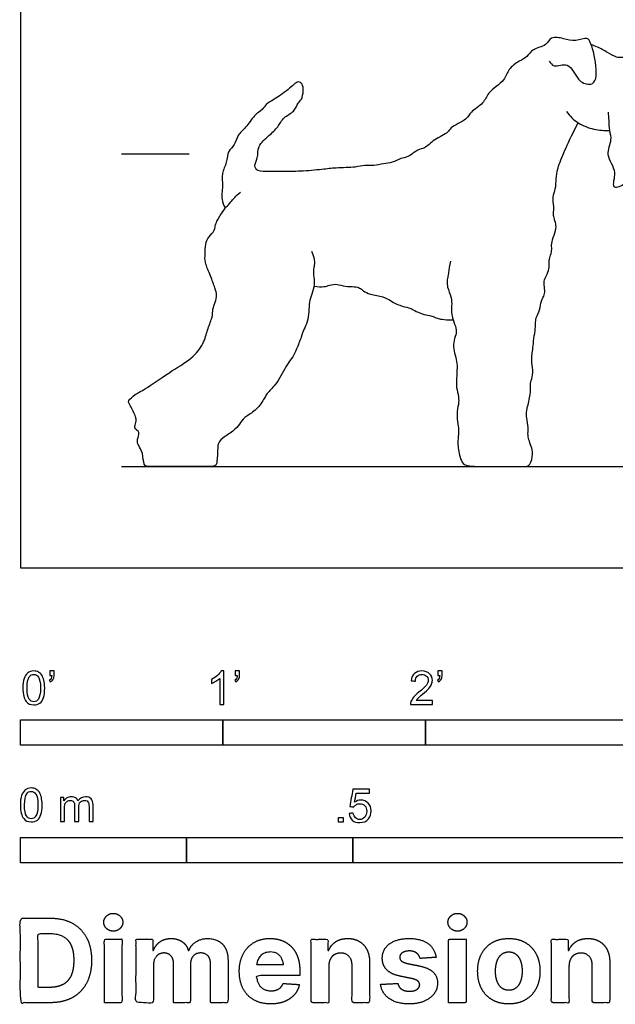
# Model space of a CAD drawing. Units: feet. Extents: x 0 to 10.1, y -2.2 to 6.2.
# Drawn here: x 0 to 2.9, y -2.2 to 2.7 of the extents above; entities that cross this region are included whole.
import ezdxf

# ---------------------------------------------------------------- set-up
doc = ezdxf.new("R2010")
doc.units = ezdxf.units.FT
doc.header["$MEASUREMENT"] = 0
for name, color, linetype, true_color in [('2D$AG-ANIMALS', 7, 'Continuous', 0x66ccff), ('2D$AG-DIAGRAM', 7, 'Continuous', 0xfecc66), ('2D$AG-GUIDES', 7, 'Continuous', 0xcccccc), ('2D$N-SYMB', 7, 'Continuous', 0x800040), ('2D$X-DIMENSIONS.COM', 7, 'Continuous', 0x800080), ('2D$X-VPRT', 6, 'Continuous', 0xff00ff)]:
    doc.layers.add(name, color=color, linetype=linetype, true_color=true_color)

msp = doc.modelspace()

# ---------------------------------------------------------------- linework, layer by layer
at = {"layer": '2D$AG-ANIMALS'}
for points, knots in [([(2.6107, 2.4984), (2.617, 2.4891), (2.6317, 2.462), (2.7116, 2.5008), (2.7457, 2.4016), (2.8055, 2.3781), (2.8504, 2.3978), (2.8375, 2.5279), (2.8128, 2.5933), (2.7983, 2.6169), (2.7375, 2.5936), (2.6844, 2.609), (2.6159, 2.6229), (2.5975, 2.5711), (2.5269, 2.5621), (2.5024, 2.517), (2.4619, 2.4996), (2.4044, 2.4594), (2.3953, 2.4004), (2.3035, 2.3446), (2.2905, 2.2889), (2.2199, 2.2504), (2.2063, 2.2083), (2.1197, 2.1733), (2.1138, 2.1431), (2.0406, 2.1145), (1.9981, 2.0656), (1.9607, 2.065), (1.9146, 2.0226), (1.877, 2.0211), (1.8365, 1.9951), (1.7918, 1.9936), (1.7449, 1.9807), (1.6982, 1.9856), (1.6534, 1.9731), (1.556, 1.9726), (1.4902, 1.9637), (1.3822, 1.9538), (1.2964, 1.9539), (1.2298, 1.9551), (1.1731, 1.9511), (1.1508, 1.9827), (1.1755, 2.0209), (1.1684, 2.0821), (1.2281, 2.1313), (1.2728, 2.1719), (1.2969, 2.2241), (1.3533, 2.2458), (1.3685, 2.2926), (1.3907, 2.3082), (1.3977, 2.3522), (1.3944, 2.3854), (1.3688, 2.4048), (1.3212, 2.353), (1.2543, 2.311), (1.2123, 2.2865), (1.1948, 2.2571), (1.1516, 2.2314), (1.115, 2.1691), (1.07, 2.1364), (1.0612, 2.0832), (1.0213, 2.0554), (1.0215, 1.9975), (0.991, 1.9455), (1.0006, 1.8846), (0.9941, 1.8464), (0.9932, 1.8163), (1.0035, 1.7862), (1.0115, 1.7728)], [0, 0, 0, 0, 0.183711, 0.436861, 0.732598, 0.973676, 1.159878, 1.511612, 1.782276, 1.922035, 2.158554, 2.405169, 2.648206, 2.857849, 3.111586, 3.327489, 3.536585, 3.791752, 4.030539, 4.344626, 4.581783, 4.848957, 5.061121, 5.350922, 5.51721, 5.788785, 6.040859, 6.226725, 6.4679, 6.661142, 6.873882, 7.085038, 7.305052, 7.516187, 7.732908, 8.039997, 8.305802, 8.632086, 8.928568, 9.188957, 9.418996, 9.58749, 9.788813, 10.028148, 10.29735, 10.545758, 10.778938, 11.016918, 11.228554, 11.388221, 11.594029, 11.776048, 11.92132, 12.17113, 12.462354, 12.677982, 12.855736, 13.076082, 13.344349, 13.57721, 13.79905, 14.008405, 14.239609, 14.483655, 14.72787, 14.922289, 15.094083, 15.310066, 15.310066, 15.310066, 15.310066]), ([(2.9009, 2.247), (2.902, 2.2332), (2.905, 2.2057), (2.9043, 2.1555), (2.9223, 2.1075), (2.8815, 2.0342), (2.9513, 1.9567), (2.9087, 1.8642), (2.9796, 1.8843), (3.0073, 1.9253), (3.0011, 1.8877), (3.0445, 1.9007), (3.0611, 1.9425), (3.0731, 1.9061), (3.1045, 1.933), (3.1325, 1.975), (3.1437, 2.0383), (3.1545, 2.0031), (3.1494, 1.9642), (3.1747, 2.0128), (3.1955, 2.0226), (3.1918, 2.0938), (3.2106, 2.068), (3.2201, 2.1096), (3.2114, 2.1483), (3.2315, 2.1861), (3.2284, 2.2501), (3.1836, 2.2977), (3.2027, 2.3035), (3.1853, 2.3531), (3.148, 2.3764), (3.1193, 2.3951), (3.1348, 2.4044), (3.1547, 2.4024), (3.1345, 2.4376), (3.0936, 2.4446), (3.0805, 2.4798), (3.0331, 2.5203), (2.9741, 2.5162), (2.9407, 2.5147), (2.8985, 2.5418), (2.8489, 2.5688), (2.8281, 2.5754), (2.8178, 2.5785)], [0, 0, 0, 0, 0.203847, 0.425362, 0.646148, 0.913616, 1.222346, 1.482875, 1.70399, 1.889254, 2.0163, 2.20017, 2.380264, 2.516887, 2.687085, 2.933726, 3.14178, 3.289557, 3.444252, 3.629066, 3.800607, 4.025965, 4.127905, 4.300472, 4.5071, 4.706487, 4.961784, 5.193583, 5.288737, 5.497726, 5.722052, 5.881233, 5.989296, 6.103733, 6.27186, 6.471855, 6.657237, 6.899835, 7.138288, 7.31743, 7.538673, 7.777447, 7.956776, 7.956776, 7.956776, 7.956776]), ([(2.6963, 2.2495), (2.7116, 2.2281), (2.7493, 2.1892), (2.8307, 2.1591), (2.8818, 2.1552), (2.9072, 2.1566)], [0, 0, 0, 0, 0.2810485, 0.5717242, 0.8478091, 0.8478091, 0.8478091, 0.8478091])]:
    msp.add_open_spline(points, degree=3, knots=knots, dxfattribs=at)
for points in [[(2.1234, 1.5111), (2.1043, 1.4193), (2.1052, 1.3829), (2.1291, 1.336), (2.1291, 1.2882), (2.1272, 1.2595), (2.133, 1.2231), (2.154, 1.1801), (2.1511, 1.1504), (2.1358, 1.1121), (2.1387, 1.07), (2.1531, 1.026), (2.1569, 0.9906), (2.1521, 0.9303), (2.1511, 0.8901), (2.1645, 0.8404), (2.1636, 0.8088), (2.1521, 0.7581), (2.1607, 0.7064), (2.1636, 0.672), (2.1588, 0.6222), (2.1607, 0.5925), (2.1664, 0.5543), (2.1789, 0.5179), (2.2038, 0.5), (2.2755, 0.5), (2.4286, 0.5), (2.486, 0.5), (2.5176, 0.5), (2.532, 0.5657), (2.5224, 0.5983), (2.508, 0.6327), (2.5042, 0.6586), (2.508, 0.7026), (2.4956, 0.7514), (2.4994, 0.7782), (2.5205, 0.8624), (2.5157, 0.8959), (2.5195, 0.9217), (2.5339, 0.96), (2.5234, 1.0155), (2.5234, 1.0451), (2.5301, 1.0758), (2.532, 1.114), (2.5415, 1.1724), (2.5435, 1.204), (2.5425, 1.2308), (2.5664, 1.271), (2.5693, 1.3178), (2.5894, 1.3465), (2.5884, 1.3724), (2.5827, 1.4164), (2.597, 1.4384), (2.6104, 1.4748), (2.6104, 1.5073), (2.6104, 1.5264), (2.6238, 1.5571), (2.6219, 1.5839), (2.6229, 1.6126), (2.6461, 1.667), (2.6436, 1.6946), (2.6336, 1.7279), (2.6298, 1.7474), (2.6355, 1.7763), (2.6248, 1.8328), (2.643, 1.8654), (2.6449, 1.92), (2.648, 1.9633), (2.6863, 2.0569), (2.7177, 2.1253), (2.7529, 2.1944)], [(1.4372, 1.5608), (1.4582, 1.513), (1.4448, 1.4766), (1.4467, 1.446), (1.4534, 1.3972), (1.4391, 1.3465), (1.4247, 1.3111), (1.4247, 1.2632), (1.418, 1.2125), (1.3979, 1.1723), (1.3893, 1.1446), (1.3616, 1.0728), (1.3453, 1.0374), (1.3223, 1.0154), (1.263, 0.9015), (1.218, 0.8633), (1.2094, 0.8422), (1.1664, 0.7762), (1.1137, 0.7485), (1.086, 0.7169), (1.0659, 0.6843), (1.0056, 0.6442), (0.9721, 0.6183), (0.975, 0.5628), (0.9702, 0.5389), (0.9702, 0.5), (0.9396, 0.5), (0.8535, 0.5), (0.7425, 0.5), (0.6324, 0.5), (0.6075, 0.5), (0.6066, 0.5676), (0.5808, 0.6059), (0.575, 0.6221), (0.5865, 0.6623), (0.5846, 0.6729), (0.5607, 0.6872), (0.5693, 0.7083), (0.576, 0.7379), (0.5396, 0.8059), (0.5281, 0.8212), (0.5654, 0.8556), (0.6142, 0.8786), (0.753, 0.9762), (0.8602, 1.0384), (0.9109, 1.1168), (0.9241, 1.1804), (0.9512, 1.2409), (0.9474, 1.2742), (0.9636, 1.3091), (0.9714, 1.3455), (0.9629, 1.3742), (0.9388, 1.4401), (0.9117, 1.5021), (0.9109, 1.5331), (0.9133, 1.5866), (0.9203, 1.624), (0.9569, 1.6574), (0.9606, 1.6784), (0.966, 1.7031), (0.98, 1.7253), (0.9923, 1.7468), (1.0183, 1.783), (1.0344, 1.7966), (1.064, 1.8349), (1.0863, 1.8518)], [(1.4489, 1.3882), (1.4919, 1.3813), (1.529, 1.3957), (1.5616, 1.4007), (1.6024, 1.3863), (1.6526, 1.3869), (1.6759, 1.3807), (1.6922, 1.3662), (1.7211, 1.348), (1.797, 1.3367), (1.8259, 1.3172), (1.8573, 1.2978), (1.9132, 1.2827), (1.932, 1.2771), (1.9596, 1.2601), (2.0061, 1.245), (2.0324, 1.2419), (2.0544, 1.23), (2.0852, 1.2231), (2.1355, 1.222)]]:
    msp.add_open_spline(points, degree=3, dxfattribs=at)
at = {"layer": '2D$AG-DIAGRAM'}
msp.add_lwpolyline([(0.5, 0.5), (9.2298, 0.5)], dxfattribs=at)
at = {"layer": '2D$AG-GUIDES'}
msp.add_lwpolyline([(0.5, 2.0417), (0.8333, 2.0417)], dxfattribs=at)
at = {"layer": '2D$N-SYMB'}
for points in [[(0, -0.875), (0, -0.75), (1, -0.75), (1, -0.875)], [(1, -0.875), (1, -0.75), (2, -0.75), (2, -0.875)], [(2, -0.875), (2, -0.75), (5, -0.75), (5, -0.875)], [(1.5703, -1.2542), (1.5703, -1.2315), (1.593, -1.2315), (1.593, -1.2542)], [(0, -1.4554), (0, -1.3304), (0.8202, -1.3304), (0.8202, -1.4554)], [(0.8202, -1.4554), (0.8202, -1.3304), (1.6404, -1.3304), (1.6404, -1.4554)], [(1.6404, -1.4554), (1.6404, -1.3304), (3.2808, -1.3304), (3.2808, -1.4554)]]:
    msp.add_lwpolyline(points, close=True, dxfattribs=at)
for points, knots in [([(0.0126, -0.5927), (0.0126, -0.574), (0.0145, -0.5581), (0.0185, -0.5463), (0.0224, -0.5344), (0.0284, -0.5255), (0.0363, -0.5186), (0.0442, -0.5127), (0.0541, -0.5087), (0.0659, -0.5087), (0.0748, -0.5087), (0.0827, -0.5107), (0.0896, -0.5147), (0.0966, -0.5176), (0.1015, -0.5236), (0.1064, -0.5295), (0.1104, -0.5364), (0.1134, -0.5443), (0.1163, -0.5542), (0.1183, -0.5641), (0.1203, -0.5769), (0.1203, -0.5927), (0.1203, -0.6125), (0.1183, -0.6283), (0.1143, -0.6402), (0.1104, -0.652), (0.1045, -0.6609), (0.0966, -0.6678), (0.0887, -0.6738), (0.0788, -0.6757), (0.0659, -0.6757), (0.0501, -0.6757), (0.0383, -0.6718), (0.0294, -0.6599), (0.0185, -0.6461), (0.0126, -0.6244), (0.0126, -0.5927)], [0, 0, 0, 0, 1, 1, 1, 2, 2, 2, 3, 3, 3, 4, 4, 4, 5, 5, 5, 6, 6, 6, 7, 7, 7, 8, 8, 8, 9, 9, 9, 10, 10, 10, 11, 11, 11, 12, 12, 12, 12]), ([(0.0333, -0.5927), (0.0333, -0.6204), (0.0363, -0.6382), (0.0432, -0.6471), (0.0491, -0.656), (0.057, -0.6609), (0.0659, -0.6609), (0.0758, -0.6609), (0.0837, -0.656), (0.0896, -0.6471), (0.0956, -0.6382), (0.0995, -0.6204), (0.0995, -0.5927), (0.0995, -0.5661), (0.0956, -0.5483), (0.0896, -0.5394), (0.0837, -0.5305), (0.0758, -0.5255), (0.0659, -0.5255), (0.057, -0.5255), (0.0491, -0.5295), (0.0442, -0.5374), (0.0373, -0.5473), (0.0333, -0.5661), (0.0333, -0.5927)], [0, 0, 0, 0, 1, 1, 1, 2, 2, 2, 3, 3, 3, 4, 4, 4, 5, 5, 5, 6, 6, 6, 7, 7, 7, 8, 8, 8, 8]), ([(0.145, -0.5315), (0.145, -0.5236), (0.145, -0.5157), (0.145, -0.5077), (0.1522, -0.5077), (0.1595, -0.5077), (0.1667, -0.5077), (0.1667, -0.514), (0.1667, -0.5203), (0.1667, -0.5265), (0.1667, -0.5364), (0.1657, -0.5443), (0.1628, -0.5483), (0.1598, -0.5542), (0.1549, -0.5591), (0.1479, -0.5621), (0.1463, -0.5595), (0.1447, -0.5568), (0.143, -0.5542), (0.147, -0.5522), (0.1499, -0.5502), (0.1519, -0.5463), (0.1539, -0.5423), (0.1549, -0.5374), (0.1549, -0.5315), (0.1516, -0.5315), (0.1483, -0.5315), (0.145, -0.5315)], [0, 0, 0, 0, 1, 1, 1, 2, 2, 2, 3, 3, 3, 4, 4, 4, 5, 5, 5, 6, 6, 6, 7, 7, 7, 8, 8, 8, 9, 9, 9, 9]), ([(1.004, -0.6738), (0.9974, -0.6738), (0.9908, -0.6738), (0.9842, -0.6738), (0.9842, -0.6309), (0.9842, -0.5881), (0.9842, -0.5453), (0.9792, -0.5502), (0.9723, -0.5552), (0.9644, -0.5591), (0.9565, -0.5641), (0.9496, -0.568), (0.9437, -0.57), (0.9437, -0.5634), (0.9437, -0.5568), (0.9437, -0.5502), (0.9545, -0.5453), (0.9644, -0.5384), (0.9733, -0.5315), (0.9812, -0.5236), (0.9872, -0.5166), (0.9911, -0.5087), (0.9954, -0.5087), (0.9997, -0.5087), (1.004, -0.5087), (1.004, -0.5637), (1.004, -0.6188), (1.004, -0.6738)], [0, 0, 0, 0, 1, 1, 1, 2, 2, 2, 3, 3, 3, 4, 4, 4, 5, 5, 5, 6, 6, 6, 7, 7, 7, 8, 8, 8, 9, 9, 9, 9]), ([(1.0603, -0.5315), (1.0603, -0.5236), (1.0603, -0.5157), (1.0603, -0.5077), (1.0675, -0.5077), (1.0748, -0.5077), (1.082, -0.5077), (1.082, -0.514), (1.082, -0.5203), (1.082, -0.5265), (1.082, -0.5364), (1.081, -0.5443), (1.0781, -0.5483), (1.0751, -0.5542), (1.0702, -0.5591), (1.0632, -0.5621), (1.0616, -0.5595), (1.06, -0.5568), (1.0583, -0.5542), (1.0623, -0.5522), (1.0652, -0.5502), (1.0672, -0.5463), (1.0692, -0.5423), (1.0702, -0.5374), (1.0702, -0.5315), (1.0669, -0.5315), (1.0636, -0.5315), (1.0603, -0.5315)], [0, 0, 0, 0, 1, 1, 1, 2, 2, 2, 3, 3, 3, 4, 4, 4, 5, 5, 5, 6, 6, 6, 7, 7, 7, 8, 8, 8, 9, 9, 9, 9]), ([(2.0336, -0.655), (2.0336, -0.6613), (2.0336, -0.6675), (2.0336, -0.6738), (1.9977, -0.6738), (1.9618, -0.6738), (1.9259, -0.6738), (1.9249, -0.6698), (1.9259, -0.6649), (1.9279, -0.6599), (1.9308, -0.653), (1.9348, -0.6451), (1.9407, -0.6382), (1.9476, -0.6313), (1.9555, -0.6234), (1.9674, -0.6135), (1.9852, -0.5987), (1.997, -0.5868), (2.004, -0.5789), (2.0099, -0.57), (2.0128, -0.5621), (2.0128, -0.5542), (2.0128, -0.5463), (2.0099, -0.5394), (2.0049, -0.5344), (1.999, -0.5285), (1.9911, -0.5255), (1.9822, -0.5255), (1.9723, -0.5255), (1.9644, -0.5285), (1.9585, -0.5344), (1.9526, -0.5404), (1.9496, -0.5483), (1.9496, -0.5591), (1.9427, -0.5585), (1.9358, -0.5578), (1.9288, -0.5572), (1.9308, -0.5413), (1.9358, -0.5295), (1.9456, -0.5216), (1.9545, -0.5137), (1.9674, -0.5087), (1.9822, -0.5087), (1.998, -0.5087), (2.0109, -0.5137), (2.0198, -0.5226), (2.0296, -0.5315), (2.0336, -0.5423), (2.0336, -0.5552), (2.0336, -0.5611), (2.0326, -0.568), (2.0296, -0.574), (2.0267, -0.5809), (2.0227, -0.5868), (2.0168, -0.5947), (2.0099, -0.6016), (2, -0.6105), (1.9852, -0.6234), (1.9733, -0.6333), (1.9654, -0.6402), (1.9624, -0.6441), (1.9585, -0.6471), (1.9555, -0.651), (1.9536, -0.655), (1.9802, -0.655), (2.0069, -0.655), (2.0336, -0.655)], [0, 0, 0, 0, 1, 1, 1, 2, 2, 2, 3, 3, 3, 4, 4, 4, 5, 5, 5, 6, 6, 6, 7, 7, 7, 8, 8, 8, 9, 9, 9, 10, 10, 10, 11, 11, 11, 12, 12, 12, 13, 13, 13, 14, 14, 14, 15, 15, 15, 16, 16, 16, 17, 17, 17, 18, 18, 18, 19, 19, 19, 20, 20, 20, 21, 21, 21, 22, 22, 22, 22]), ([(2.0603, -0.5315), (2.0603, -0.5236), (2.0603, -0.5157), (2.0603, -0.5077), (2.0675, -0.5077), (2.0748, -0.5077), (2.082, -0.5077), (2.082, -0.514), (2.082, -0.5203), (2.082, -0.5265), (2.082, -0.5364), (2.081, -0.5443), (2.0781, -0.5483), (2.0751, -0.5542), (2.0702, -0.5591), (2.0632, -0.5621), (2.0616, -0.5595), (2.06, -0.5568), (2.0583, -0.5542), (2.0623, -0.5522), (2.0652, -0.5502), (2.0672, -0.5463), (2.0692, -0.5423), (2.0702, -0.5374), (2.0702, -0.5315), (2.0669, -0.5315), (2.0636, -0.5315), (2.0603, -0.5315)], [0, 0, 0, 0, 1, 1, 1, 2, 2, 2, 3, 3, 3, 4, 4, 4, 5, 5, 5, 6, 6, 6, 7, 7, 7, 8, 8, 8, 9, 9, 9, 9]), ([(0, -1.1696), (0, -1.1508), (0.002, -1.135), (0.0059, -1.1231), (0.0099, -1.1113), (0.0158, -1.1024), (0.0237, -1.0955), (0.0316, -1.0895), (0.0415, -1.0856), (0.0534, -1.0856), (0.0623, -1.0856), (0.0702, -1.0876), (0.0771, -1.0915), (0.084, -1.0945), (0.0889, -1.1004), (0.0939, -1.1063), (0.0978, -1.1133), (0.1008, -1.1212), (0.1038, -1.131), (0.1057, -1.1409), (0.1077, -1.1538), (0.1077, -1.1696), (0.1077, -1.1893), (0.1057, -1.2052), (0.1018, -1.217), (0.0978, -1.2289), (0.0919, -1.2378), (0.084, -1.2447), (0.0761, -1.2506), (0.0662, -1.2526), (0.0534, -1.2526), (0.0376, -1.2526), (0.0257, -1.2486), (0.0168, -1.2368), (0.0059, -1.2229), (0, -1.2012), (0, -1.1696)], [0, 0, 0, 0, 1, 1, 1, 2, 2, 2, 3, 3, 3, 4, 4, 4, 5, 5, 5, 6, 6, 6, 7, 7, 7, 8, 8, 8, 9, 9, 9, 10, 10, 10, 11, 11, 11, 12, 12, 12, 12]), ([(0.0208, -1.1696), (0.0208, -1.1973), (0.0237, -1.215), (0.0306, -1.2239), (0.0366, -1.2328), (0.0445, -1.2378), (0.0534, -1.2378), (0.0632, -1.2378), (0.0712, -1.2328), (0.0771, -1.2239), (0.083, -1.215), (0.087, -1.1973), (0.087, -1.1696), (0.087, -1.1429), (0.083, -1.1251), (0.0771, -1.1162), (0.0712, -1.1073), (0.0632, -1.1024), (0.0534, -1.1024), (0.0445, -1.1024), (0.0366, -1.1063), (0.0316, -1.1142), (0.0247, -1.1241), (0.0208, -1.1429), (0.0208, -1.1696)], [0, 0, 0, 0, 1, 1, 1, 2, 2, 2, 3, 3, 3, 4, 4, 4, 5, 5, 5, 6, 6, 6, 7, 7, 7, 8, 8, 8, 8]), ([(1.6226, -1.2117), (1.6295, -1.2111), (1.6365, -1.2104), (1.6434, -1.2097), (1.6454, -1.2206), (1.6483, -1.2275), (1.6543, -1.2335), (1.6602, -1.2384), (1.6671, -1.2414), (1.675, -1.2414), (1.6849, -1.2414), (1.6928, -1.2374), (1.6997, -1.2295), (1.7066, -1.2226), (1.7096, -1.2127), (1.7096, -1.2008), (1.7096, -1.189), (1.7066, -1.1801), (1.7007, -1.1732), (1.6938, -1.1672), (1.6849, -1.1633), (1.675, -1.1633), (1.6681, -1.1633), (1.6622, -1.1653), (1.6572, -1.1682), (1.6523, -1.1712), (1.6483, -1.1751), (1.6454, -1.1791), (1.6388, -1.1784), (1.6322, -1.1778), (1.6256, -1.1771), (1.6309, -1.1488), (1.6361, -1.1205), (1.6414, -1.0921), (1.6687, -1.0921), (1.6961, -1.0921), (1.7234, -1.0921), (1.7234, -1.0987), (1.7234, -1.1053), (1.7234, -1.1119), (1.7017, -1.1119), (1.6799, -1.1119), (1.6582, -1.1119), (1.6552, -1.1267), (1.6523, -1.1416), (1.6493, -1.1564), (1.6592, -1.1495), (1.6691, -1.1455), (1.6799, -1.1455), (1.6948, -1.1455), (1.7066, -1.1504), (1.7165, -1.1603), (1.7264, -1.1702), (1.7313, -1.1831), (1.7313, -1.1989), (1.7313, -1.2137), (1.7274, -1.2265), (1.7185, -1.2374), (1.7076, -1.2512), (1.6938, -1.2562), (1.675, -1.2562), (1.6602, -1.2562), (1.6483, -1.2532), (1.6384, -1.2453), (1.6295, -1.2364), (1.6236, -1.2255), (1.6226, -1.2117)], [0, 0, 0, 0, 1, 1, 1, 2, 2, 2, 3, 3, 3, 4, 4, 4, 5, 5, 5, 6, 6, 6, 7, 7, 7, 8, 8, 8, 9, 9, 9, 10, 10, 10, 11, 11, 11, 12, 12, 12, 13, 13, 13, 14, 14, 14, 15, 15, 15, 16, 16, 16, 17, 17, 17, 18, 18, 18, 19, 19, 19, 20, 20, 20, 21, 21, 21, 22, 22, 22, 22]), ([(0.1976, -1.2506), (0.1976, -1.2111), (0.1976, -1.1716), (0.1976, -1.132), (0.2036, -1.132), (0.2095, -1.132), (0.2154, -1.132), (0.2154, -1.1376), (0.2154, -1.1432), (0.2154, -1.1488), (0.2194, -1.1429), (0.2243, -1.138), (0.2303, -1.135), (0.2362, -1.131), (0.2431, -1.1291), (0.251, -1.1291), (0.2599, -1.1291), (0.2678, -1.131), (0.2727, -1.135), (0.2787, -1.1389), (0.2826, -1.1439), (0.2846, -1.1498), (0.2945, -1.136), (0.3063, -1.1291), (0.3222, -1.1291), (0.334, -1.1291), (0.3429, -1.133), (0.3488, -1.1389), (0.3558, -1.1459), (0.3587, -1.1557), (0.3587, -1.1696), (0.3587, -1.1966), (0.3587, -1.2236), (0.3587, -1.2506), (0.3521, -1.2506), (0.3455, -1.2506), (0.339, -1.2506), (0.339, -1.2259), (0.339, -1.2012), (0.339, -1.1765), (0.339, -1.1676), (0.338, -1.1627), (0.337, -1.1587), (0.335, -1.1548), (0.333, -1.1518), (0.3291, -1.1498), (0.3261, -1.1478), (0.3222, -1.1469), (0.3172, -1.1469), (0.3093, -1.1469), (0.3024, -1.1498), (0.2965, -1.1548), (0.2905, -1.1607), (0.2886, -1.1696), (0.2886, -1.1814), (0.2886, -1.2045), (0.2886, -1.2276), (0.2886, -1.2506), (0.2816, -1.2506), (0.2747, -1.2506), (0.2678, -1.2506), (0.2678, -1.2249), (0.2678, -1.1992), (0.2678, -1.1735), (0.2678, -1.1646), (0.2668, -1.1577), (0.2629, -1.1538), (0.2599, -1.1488), (0.254, -1.1469), (0.2471, -1.1469), (0.2411, -1.1469), (0.2362, -1.1478), (0.2312, -1.1518), (0.2263, -1.1548), (0.2233, -1.1587), (0.2204, -1.1646), (0.2184, -1.1706), (0.2174, -1.1785), (0.2174, -1.1893), (0.2174, -1.2098), (0.2174, -1.2302), (0.2174, -1.2506), (0.2108, -1.2506), (0.2042, -1.2506), (0.1976, -1.2506)], [0, 0, 0, 0, 1, 1, 1, 2, 2, 2, 3, 3, 3, 4, 4, 4, 5, 5, 5, 6, 6, 6, 7, 7, 7, 8, 8, 8, 9, 9, 9, 10, 10, 10, 11, 11, 11, 12, 12, 12, 13, 13, 13, 14, 14, 14, 15, 15, 15, 16, 16, 16, 17, 17, 17, 18, 18, 18, 19, 19, 19, 20, 20, 20, 21, 21, 21, 22, 22, 22, 23, 23, 23, 24, 24, 24, 25, 25, 25, 26, 26, 26, 27, 27, 27, 28, 28, 28, 28])]:
    msp.add_open_spline(points, degree=3, knots=knots, dxfattribs=at)
at = {"layer": '2D$X-DIMENSIONS.COM'}
for points, degree, knots in [([(0.1477, -2.1446), (0.2112, -2.1446), (0.2569, -2.1195), (0.3025, -2.0945), (0.327, -2.0477), (0.3516, -2.0009), (0.3516, -1.9358), (0.3516, -1.8709), (0.327, -1.8243), (0.3025, -1.7777), (0.2572, -1.7528), (0.2118, -1.7279), (0.1489, -1.7279), (0.0745, -1.7279), (0, -1.7279), (0, -1.9362), (0, -2.1446), (0.0739, -2.1446), (0.1477, -2.1446)], 2, [-15, -15, -15, -14, -14, -13, -13, -12, -12, -11, -11, -10, -10, -9, -9, -8, -8, -7, -7, -6, -6, -6]), ([(0.4588, -1.7918), (0.4781, -1.7918), (0.4918, -1.7789), (0.5056, -1.7659), (0.5056, -1.7478), (0.5056, -1.7299), (0.4918, -1.717), (0.4781, -1.7041), (0.4586, -1.7041), (0.4395, -1.7041), (0.4256, -1.717), (0.4118, -1.7299), (0.4118, -1.7478), (0.4118, -1.7659), (0.4256, -1.7789), (0.4395, -1.7918), (0.4588, -1.7918)], 2, [-8, -8, -8, -7, -7, -6, -6, -5, -5, -4, -4, -3, -3, -2, -2, -1, -1, 0, 0, 0]), ([(2.1576, -1.7918), (2.1769, -1.7918), (2.1907, -1.7789), (2.2044, -1.7659), (2.2044, -1.7478), (2.2044, -1.7299), (2.1907, -1.717), (2.1769, -1.7041), (2.1574, -1.7041), (2.1383, -1.7041), (2.1244, -1.717), (2.1106, -1.7299), (2.1106, -1.7478), (2.1106, -1.7659), (2.1244, -1.7789), (2.1383, -1.7918), (2.1576, -1.7918)], 2, [-8, -8, -8, -7, -7, -6, -6, -5, -5, -4, -4, -3, -3, -2, -2, -1, -1, 0, 0, 0]), ([(0.144, -2.0691), (0.1831, -2.0691), (0.2099, -2.0551), (0.2366, -2.0412), (0.2501, -2.0118), (0.2637, -1.9824), (0.2637, -1.9358), (0.2637, -1.8896), (0.2501, -1.8603), (0.2366, -1.831), (0.21, -1.8172), (0.1833, -1.8034), (0.1442, -1.8034), (0.1162, -1.8034), (0.0881, -1.8034), (0.0881, -1.9362), (0.0881, -2.0691), (0.1161, -2.0691), (0.144, -2.0691)], 2, [-7.813477, -7.813477, -7.813477, -6.813477, -6.813477, -5.813477, -5.813477, -4.813477, -4.813477, -3.813477, -3.813477, -2.813477, -2.813477, -1.813477, -1.813477, -1.543945, -1.543945, -0.268555, -0.268555, 0, 0, 0]), ([(0.415, -2.1446), (0.4584, -2.1446), (0.5017, -2.1446), (0.5017, -1.9883), (0.5017, -1.8321), (0.4584, -1.8321), (0.415, -1.8321), (0.415, -1.9883), (0.415, -2.1446)], 2, [-4, -4, -4, -3, -3, -2, -2, -1, -1, 0, 0, 0]), ([(0.6571, -1.8872), (0.6553, -1.8872), (0.6535, -1.8872), (0.6535, -1.8596), (0.6535, -1.8321), (0.6122, -1.8321), (0.5709, -1.8321), (0.5709, -1.9883), (0.5709, -2.1446), (0.6142, -2.1446), (0.6576, -2.1446), (0.6576, -2.0508), (0.6576, -1.957), (0.6576, -1.9397), (0.6643, -1.9268), (0.671, -1.9138), (0.6825, -1.9066), (0.694, -1.8994), (0.7084, -1.8994), (0.7298, -1.8994), (0.7429, -1.913), (0.756, -1.9267), (0.756, -1.9497), (0.756, -2.0471), (0.756, -2.1446), (0.798, -2.1446), (0.84, -2.1446), (0.84, -2.0491), (0.84, -1.9537), (0.84, -1.9293), (0.8533, -1.9144), (0.8665, -1.8994), (0.8901, -1.8994), (0.9108, -1.8994), (0.9247, -1.9124), (0.9385, -1.9254), (0.9385, -1.9515), (0.9385, -2.048), (0.9385, -2.1446), (0.9818, -2.1446), (1.025, -2.1446), (1.025, -2.0395), (1.025, -1.9344), (1.025, -1.8835), (0.9976, -1.8558), (0.9703, -1.828), (0.9265, -1.828), (0.8921, -1.828), (0.867, -1.8442), (0.8419, -1.8603), (0.8323, -1.8872), (0.8307, -1.8872), (0.8291, -1.8872), (0.8215, -1.8599), (0.799, -1.844), (0.7764, -1.828), (0.7442, -1.828), (0.7125, -1.828), (0.6897, -1.8439), (0.6669, -1.8597), (0.6571, -1.8872)], 2, [0, 0, 0, 0.017578, 0.017578, 0.282227, 0.282227, 0.678711, 0.678711, 2.178711, 2.178711, 2.594727, 2.594727, 3.495117, 3.495117, 4.495117, 4.495117, 5.495117, 5.495117, 6.495117, 6.495117, 7.495117, 7.495117, 8.495117, 8.495117, 9.495117, 9.495117, 10.495117, 10.495117, 11.495117, 11.495117, 12.495117, 12.495117, 13.495117, 13.495117, 14.495117, 14.495117, 15.495117, 15.495117, 16.495117, 16.495117, 17.495117, 17.495117, 18.495117, 18.495117, 19.495117, 19.495117, 20.495117, 20.495117, 21.495117, 21.495117, 22.495117, 22.495117, 23.495117, 23.495117, 24.495117, 24.495117, 25.495117, 25.495117, 26.495117, 26.495117, 27.495117, 27.495117, 27.495117]), ([(1.2358, -2.1507), (1.2744, -2.1507), (1.304, -2.1388), (1.3336, -2.1269), (1.3524, -2.1054), (1.3713, -2.0839), (1.3774, -2.055), (1.3373, -2.0524), (1.2972, -2.0497), (1.2927, -2.0615), (1.2842, -2.0697), (1.2756, -2.0778), (1.2636, -2.0819), (1.2516, -2.086), (1.2372, -2.086), (1.2154, -2.086), (1.1995, -2.0768), (1.1837, -2.0677), (1.175, -2.0508), (1.1664, -2.0339), (1.1664, -2.0105), (1.2728, -2.0105), (1.3792, -2.0105), (1.3792, -1.9986), (1.3792, -1.9867), (1.3792, -1.9468), (1.368, -1.917), (1.3568, -1.8872), (1.3368, -1.8675), (1.3167, -1.8477), (1.29, -1.8379), (1.2632, -1.828), (1.2323, -1.828), (1.1863, -1.828), (1.1522, -1.8483), (1.1182, -1.8687), (1.0994, -1.9051), (1.0807, -1.9415), (1.0807, -1.9897), (1.0807, -2.0392), (1.0994, -2.0753), (1.1182, -2.1114), (1.1529, -2.131), (1.1875, -2.1507), (1.2358, -2.1507)], 2, [-3, -3, -3, -1.999602, -1.999602, -0.999203, -0.999203, 0.001195, 0.001195, 1.001594, 1.001594, 2.001992, 2.001992, 3.00239, 3.00239, 4.002789, 4.002789, 5.003187, 5.003187, 6.003586, 6.003586, 7.003984, 7.003984, 7.810461, 7.810461, 8.810461, 8.810461, 9.810461, 9.810461, 10.810461, 10.810461, 11.810461, 11.810461, 12.810461, 12.810461, 13.810461, 13.810461, 14.810461, 14.810461, 15.810461, 15.810461, 16.810461, 16.810461, 17.810461, 17.810461, 18.810461, 18.810461, 18.810461]), ([(1.5224, -1.9639), (1.5226, -1.9438), (1.53, -1.9294), (1.5375, -1.9151), (1.5508, -1.9075), (1.5641, -1.9), (1.5816, -1.9), (1.6077, -1.9), (1.6225, -1.9162), (1.6374, -1.9324), (1.6372, -1.961), (1.6372, -2.0528), (1.6372, -2.1446), (1.6805, -2.1446), (1.7238, -2.1446), (1.7238, -2.0451), (1.7238, -1.9456), (1.7238, -1.9092), (1.7104, -1.8828), (1.697, -1.8565), (1.6728, -1.8422), (1.6486, -1.828), (1.616, -1.828), (1.5812, -1.828), (1.5568, -1.844), (1.5324, -1.8599), (1.522, -1.8872), (1.5202, -1.8872), (1.5184, -1.8872), (1.5184, -1.8596), (1.5184, -1.8321), (1.4771, -1.8321), (1.4358, -1.8321), (1.4358, -1.9883), (1.4358, -2.1446), (1.4791, -2.1446), (1.5224, -2.1446), (1.5224, -2.0542), (1.5224, -1.9639)], 2, [-32, -32, -32, -31, -31, -30, -30, -29, -29, -28, -28, -27, -27, -26, -26, -25, -25, -24, -24, -23, -23, -22, -22, -21, -21, -20, -20, -19, -19, -18, -18, -17, -17, -16, -16, -15, -15, -14, -14, -13, -13, -13]), ([(2.052, -1.9212), (2.0463, -1.878), (2.0122, -1.853), (1.9781, -1.828), (1.9189, -1.828), (1.8789, -1.828), (1.8491, -1.8398), (1.8193, -1.8516), (1.8029, -1.8734), (1.7865, -1.8951), (1.7865, -1.9252), (1.7865, -1.9602), (1.8088, -1.9828), (1.8311, -2.0054), (1.8768, -2.0146), (1.9039, -2.0199), (1.9309, -2.0253), (1.9513, -2.0294), (1.9611, -2.037), (1.9708, -2.0447), (1.971, -2.0565), (1.9708, -2.0705), (1.9569, -2.0793), (1.943, -2.0882), (1.9202, -2.0882), (1.897, -2.0882), (1.8821, -2.0783), (1.8673, -2.0685), (1.8634, -2.0495), (1.8208, -2.0518), (1.7782, -2.054), (1.7845, -2.0988), (1.8212, -2.1247), (1.8579, -2.1507), (1.92, -2.1507), (1.9607, -2.1507), (1.9919, -2.1377), (2.0231, -2.1248), (2.0411, -2.1016), (2.0591, -2.0784), (2.0591, -2.0477), (2.0591, -2.0139), (2.0367, -1.9932), (2.0144, -1.9724), (1.9688, -1.9631), (1.9405, -1.9574), (1.9122, -1.9517), (1.8905, -1.947), (1.8815, -1.9393), (1.8726, -1.9315), (1.8726, -1.9204), (1.8726, -1.9063), (1.8864, -1.8979), (1.9002, -1.8894), (1.9204, -1.8894), (1.9354, -1.8894), (1.9463, -1.8944), (1.9572, -1.8994), (1.9639, -1.9076), (1.9706, -1.9159), (1.9727, -1.9261), (2.0123, -1.9236), (2.052, -1.9212)], 2, [-45, -45, -45, -44, -44, -43, -43, -42, -42, -41, -41, -40, -40, -39, -39, -38, -38, -37, -37, -36, -36, -35, -35, -34, -34, -33, -33, -32, -32, -31, -31, -30, -30, -29, -29, -28, -28, -27, -27, -26, -26, -25, -25, -24, -24, -23, -23, -22, -22, -21, -21, -20, -20, -19, -19, -18, -18, -17, -17, -16, -16, -15, -15, -14, -14, -14]), ([(2.1139, -2.1446), (2.1572, -2.1446), (2.2005, -2.1446), (2.2005, -1.9883), (2.2005, -1.8321), (2.1572, -1.8321), (2.1139, -1.8321), (2.1139, -1.9883), (2.1139, -2.1446)], 2, [-4, -4, -4, -3, -3, -2, -2, -1, -1, 0, 0, 0]), ([(2.4109, -2.1507), (2.4583, -2.1507), (2.4928, -2.1304), (2.5273, -2.1102), (2.546, -2.0739), (2.5647, -2.0375), (2.5647, -1.9895), (2.5647, -1.9411), (2.546, -1.9048), (2.5273, -1.8685), (2.4928, -1.8482), (2.4583, -1.828), (2.4109, -1.828), (2.3635, -1.828), (2.329, -1.8482), (2.2945, -1.8685), (2.2758, -1.9048), (2.2571, -1.9411), (2.2571, -1.9895), (2.2571, -2.0375), (2.2758, -2.0739), (2.2945, -2.1102), (2.329, -2.1304), (2.3635, -2.1507), (2.4109, -2.1507)], 2, [-12, -12, -12, -11, -11, -10, -10, -9, -9, -8, -8, -7, -7, -6, -6, -5, -5, -4, -4, -3, -3, -2, -2, -1, -1, 0, 0, 0]), ([(2.7079, -1.9639), (2.7081, -1.9438), (2.7156, -1.9294), (2.723, -1.9151), (2.7363, -1.9075), (2.7496, -1.9), (2.7671, -1.9), (2.7932, -1.9), (2.808, -1.9162), (2.8229, -1.9324), (2.8227, -1.961), (2.8227, -2.0528), (2.8227, -2.1446), (2.866, -2.1446), (2.9093, -2.1446), (2.9093, -2.0451), (2.9093, -1.9456), (2.9093, -1.9092), (2.8959, -1.8828), (2.8825, -1.8565), (2.8583, -1.8422), (2.8341, -1.828), (2.8015, -1.828), (2.7667, -1.828), (2.7423, -1.844), (2.7179, -1.8599), (2.7075, -1.8872), (2.7057, -1.8872), (2.7039, -1.8872), (2.7039, -1.8596), (2.7039, -1.8321), (2.6626, -1.8321), (2.6213, -1.8321), (2.6213, -1.9883), (2.6213, -2.1446), (2.6646, -2.1446), (2.7079, -2.1446), (2.7079, -2.0542), (2.7079, -1.9639)], 2, [-32, -32, -32, -31, -31, -30, -30, -29, -29, -28, -28, -27, -27, -26, -26, -25, -25, -24, -24, -23, -23, -22, -22, -21, -21, -20, -20, -19, -19, -18, -18, -17, -17, -16, -16, -15, -15, -14, -14, -13, -13, -13]), ([(1.1667, -1.9577), (1.2104, -1.9577), (1.2541, -1.9577), (1.2978, -1.9577), (1.2973, -1.954), (1.296, -1.9462), (1.2922, -1.9331), (1.2872, -1.9221), (1.2812, -1.9138), (1.2748, -1.9068), (1.2651, -1.8997), (1.2511, -1.8943), (1.2366, -1.8925), (1.2231, -1.8932), (1.2118, -1.8957), (1.2022, -1.8998), (1.1938, -1.9055), (1.1837, -1.9151), (1.1756, -1.928), (1.1697, -1.9438), (1.1676, -1.9529), (1.1667, -1.9577)], 3, [3.537974, 3.537974, 3.537974, 3.537974, 3.871399, 3.871399, 3.871399, 3.936638, 4.007174, 4.106873, 4.150328, 4.195172, 4.28414, 4.383634, 4.49492, 4.585472, 4.661678, 4.72997, 4.79585, 4.860411, 4.993083, 5.070262, 5.154608, 5.154608, 5.154608, 5.154608]), ([(2.4113, -2.0835), (2.4329, -2.0835), (2.4473, -2.0712), (2.4618, -2.0589), (2.4692, -2.0375), (2.4766, -2.0162), (2.4766, -1.9889), (2.4766, -1.9617), (2.4692, -1.9403), (2.4618, -1.9189), (2.4473, -1.9065), (2.4329, -1.8941), (2.4113, -1.8941), (2.3895, -1.8941), (2.3748, -1.9065), (2.36, -1.9189), (2.3526, -1.9403), (2.3452, -1.9617), (2.3452, -1.9889), (2.3452, -2.0162), (2.3526, -2.0375), (2.36, -2.0589), (2.3748, -2.0712), (2.3895, -2.0835), (2.4113, -2.0835)], 2, [0, 0, 0, 1, 1, 2, 2, 3, 3, 4, 4, 5, 5, 6, 6, 7, 7, 8, 8, 9, 9, 10, 10, 11, 11, 12, 12, 12])]:
    msp.add_open_spline(points, degree=degree, knots=knots, dxfattribs=at)
at = {"layer": '2D$X-VPRT'}
msp.add_lwpolyline([(0, 0), (9.7298, 0), (9.7298, 3.1152), (0, 3.1152)], close=True, dxfattribs=at)

doc.saveas('drawing.dxf')
